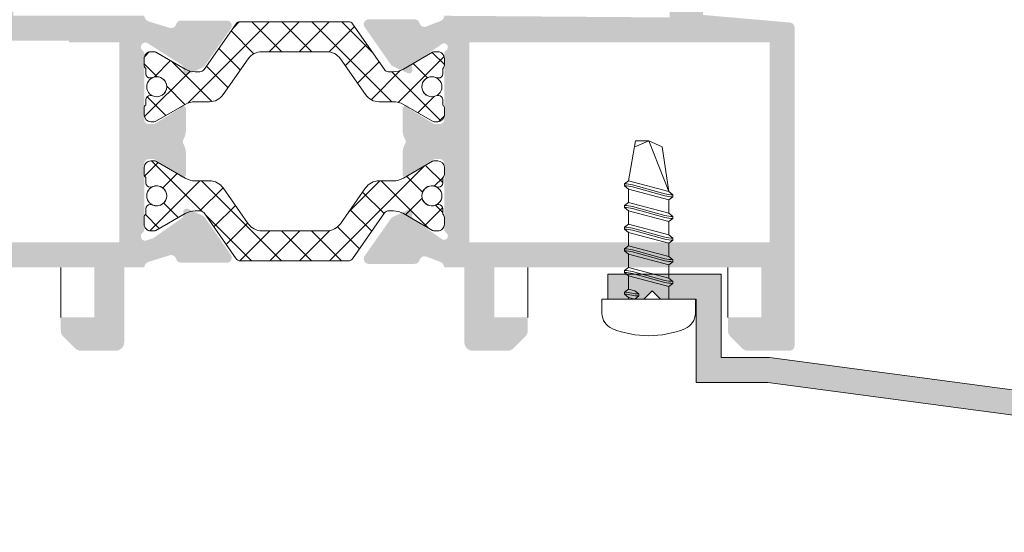
# Model space of a CAD drawing. Units: millimetres. Extents: x 3733 to 4153, y 919 to 1216.
# Drawn here: x 3813 to 3843, y 996 to 1011 of the extents above; entities that cross this region are included whole.
import ezdxf

# ---------------------------------------------------------------- set-up
doc = ezdxf.new("R2010")
doc.units = ezdxf.units.MM
doc.layers.get('0').update_dxf_attribs({"lineweight": 9})
doc.layers.add('SOMBREADOS', color=18, linetype='Continuous')
pattern_1 = [(45, (3732.686791781289, 1180.878670756325), (-0.4490128060534576, 0.4490128060534577), []), (135, (3732.686791781289, 1180.878670756325), (-0.4490128060534577, -0.4490128060534576), [])]

msp = doc.modelspace()

# ---------------------------------------------------------------- hatches: boundary and pattern name
at = {"layer": 'SOMBREADOS'}
h = msp.add_hatch(color=256, dxfattribs=at)
edge = h.paths.add_edge_path(flags=16)
edge.add_line((3830.747015262687, 1017.788104838911), (3830.077912925993, 1018.457207175605))
edge.add_arc((3830.25468962129, 1018.633983870901), 0.2500000000001051, 180.0000000000065, 224.9999999999885, ccw=False)
edge.add_line((3830.00468962129, 1018.633983870901), (3830.00468962129, 1022.734043275689))
edge.add_arc((3830.15468962129, 1022.734043275689), 0.1500000000001459, 104.9999999987379, 179.9999999999349, ccw=False)
edge.add_line((3830.115866764529, 1022.878932149633), (3832.939984860305, 1023.635652312662))
edge.add_arc((3833.004689621575, 1023.394170856089), 0.2499999999997567, 75.0000000325283, 104.9999999988325, ccw=False)
edge.add_line((3833.069394382714, 1023.635652312698), (3835.893512478059, 1022.878932149657))
edge.add_arc((3835.854689621291, 1022.734043275715), 0.1499999999999842, -3.26281224261038e-11, 74.99999999876718, ccw=False)
edge.add_line((3836.004689621291, 1022.734043275715), (3836.00468962129, 1018.6339838709))
edge.add_arc((3835.75468962129, 1018.6339838709), 0.2499999999999939, 315.0000000000185, 359.999999999974, ccw=False)
edge.add_line((3835.931466316587, 1018.457207175604), (3835.262363979894, 1017.788104838911))
edge.add_arc((3835.156297962716, 1017.894170856088), 0.1499999999999087, 270.00000000005423, 315.00000000006906, ccw=False)
edge.add_line((3835.156297962716, 1017.744170856088), (3830.853081279865, 1017.744170856088))
edge.add_arc((3830.853081279864, 1017.894170856089), 0.1499999999999204, 225.000000000023, 270.00000000001086, ccw=False)
h.paths.add_polyline_path([(3826.504689621291, 1010.344170856089), (3835.504689621291, 1010.344170856089), (3835.504689621291, 1004.344170856089), (3826.504689621291, 1004.344170856089)], flags=16)
edge = h.paths.add_edge_path()
edge.add_arc((3824.445310053591, 1007.369170856089), 0.1499999999999905, -30.617787847432226, 30.61778784744928, ccw=False)
edge.add_arc((3825.00468962129, 1007.038120256875), 0.4999999999997382, 149.3822121525235, 179.9999999999772)
edge.add_line((3824.504689621291, 1007.038120256875), (3824.504689621291, 1006.383228172292))
edge.add_arc((3824.60468962129, 1006.383228172292), 0.1000000000000988, 180, 361.7828623250486)
edge.add_line((3824.70464121238, 1006.386339351934), (3825.430697390417, 1006.829525935816))
edge.add_arc((3825.482798353601, 1006.744170856089), 0.0999999999999067, 90.00000000007333, 121.40000000014061, ccw=False)
edge.add_line((3825.482798353601, 1006.844170856089), (3825.61968962129, 1006.844170856089))
edge.add_arc((3825.61968962129, 1006.709170856089), 0.1349999999999909, 9.652012522565201e-11, 89.99999999990348, ccw=False)
edge.add_line((3825.754689621291, 1006.709170856089), (3825.754689621291, 1004.721524696706))
edge.add_arc((3825.85468962129, 1004.721524696706), 0.0999999999997789, 180.0000000000489, 234.9376096235924)
edge.add_arc((3825.743263482394, 1004.537151638643), 0.115862816764861, -106.73466260940711, 62.23216196233102, ccw=False)
edge.add_arc((3825.744103965668, 1004.52016505115), 0.0999999999995497, 235.0000000005891, 250.0000000006018, ccw=False)
edge.add_line((3825.686746322034, 1004.438249846721), (3824.829569596121, 1005.038451451784))
edge.add_arc((3824.886927239755, 1005.120366656213), 0.0999999999998568, 175.0000000001929, 235.0000000001661, ccw=False)
edge.add_line((3824.787307769946, 1005.129082230487), (3824.794855678676, 1005.215355222053))
edge.add_arc((3824.695236208867, 1005.224070796328), 0.1000000000000108, 354.9999999999878, 474.9999999999367)
edge.add_line((3824.652974382693, 1005.314701575032), (3824.210089724121, 1005.108181067061))
edge.add_arc((3824.273482463382, 1004.972234899005), 0.1499999999998626, 114.9999999999811, 144.9999999999874)
edge.add_line((3824.150609656739, 1005.058271364458), (3823.364489005391, 1003.935574723175))
edge.add_arc((3823.487361812034, 1003.849538257723), 0.1499999999998289, 144.9999999999812, 270.0000000001683)
edge.add_line((3823.487361812034, 1003.699538257723), (3824.864380192018, 1003.699538257723))
edge.add_arc((3824.864380192018, 1003.849538257723), 0.1500000000001993, 269.9999999999565, 345.9438819542244)
edge.add_arc((3825.155397685557, 1003.776676618608), 0.1499999999999291, 70.00000000001643, 165.9438819542099, ccw=False)
edge.add_line((3825.206700707055, 1003.917630511726), (3825.60468962129, 1003.772654233619))
edge.add_arc((3825.543191362867, 1003.568697443388), 0.2130267778251976, 6.867774581027504, 73.22057970538822, ccw=False)
edge.add_line((3825.754689621291, 1003.594170856089), (3826.35468962129, 1003.594170856089))
edge.add_line((3826.35468962129, 1003.594170856089), (3826.35468962129, 1001.344170856089))
edge.add_arc((3826.60468962129, 1001.344170856089), 0.25, 180, 270)
edge.add_line((3826.60468962129, 1001.094170856089), (3827.651136230698, 1001.094170856089))
edge.add_arc((3827.651136230696, 1001.344170856089), 0.2499999999999809, 270.0000000001921, 314.9999999999193)
edge.add_line((3827.827912925993, 1001.167394160792), (3828.181466316587, 1001.520947551385))
edge.add_arc((3828.00468962129, 1001.697724246682), 0.2500000000005566, 315.0000000000714, 359.9999999999674)
edge.add_line((3828.254689621291, 1001.697724246682), (3828.254689621291, 1002.094170856089))
edge.add_line((3828.254689621291, 1002.094170856089), (3827.254689621291, 1002.094170856089))
edge.add_line((3827.254689621291, 1002.094170856089), (3827.254689621291, 1003.594170856089))
edge.add_line((3827.254689621291, 1003.594170856089), (3835.25468962129, 1003.594170856089))
edge.add_line((3835.25468962129, 1003.594170856089), (3835.25468962129, 1002.094170856089))
edge.add_line((3835.254689621291, 1002.094170856089), (3834.254689621291, 1002.094170856089))
edge.add_line((3834.254689621291, 1002.094170856089), (3834.254689621291, 1001.697724246682))
edge.add_arc((3834.504689621291, 1001.697724246682), 0.2499999999995495, 179.9999999998958, 225.0000000000322)
edge.add_line((3834.327912925994, 1001.520947551385), (3834.681466316588, 1001.167394160793))
edge.add_arc((3834.858243011885, 1001.344170856088), 0.2499999999997596, 224.9999999997675, 269.999999999974)
edge.add_line((3834.858243011885, 1001.094170856089), (3836.10468962129, 1001.094170856089))
edge.add_arc((3836.10468962129, 1001.244170856088), 0.1499999999996362, 270, 359.9999999999131)
edge.add_line((3836.25468962129, 1001.244170856088), (3836.254689621293, 1010.79112735529))
edge.add_arc((3836.104689621293, 1010.79112735529), 0.1500000000000954, 359.9999999999783, 444.9999999999466)
edge.add_line((3836.117762982705, 1010.940556560003), (3833.504689621291, 1011.169170856088))
edge.add_line((3833.504689621291, 1011.169170856089), (3833.50468962129, 1016.844170856089))
edge.add_arc((3833.65468962129, 1016.844170856088), 0.1500000000000909, 90, 180, ccw=False)
edge.add_line((3833.65468962129, 1016.994170856088), (3835.466958134497, 1016.994170856088))
edge.add_arc((3835.466958134496, 1017.144170856088), 0.14999999999986, 270.0000000000488, 315.000000000096)
edge.add_line((3835.573024151674, 1017.038104838911), (3836.710755638468, 1018.175836325705))
edge.add_arc((3836.60468962129, 1018.281902342883), 0.1500000000001829, 315.0000000002149, 359.9999999999891)
edge.add_line((3836.75468962129, 1018.281902342883), (3836.754689621291, 1023.309538516686))
edge.add_arc((3836.604689621291, 1023.309538516686), 0.1499999999999442, 359.999999999924, 434.9999999987855)
edge.add_line((3836.64351247806, 1023.454427390629), (3833.263508666556, 1024.360096682411))
edge.add_arc((3833.004689621575, 1023.394170856089), 0.9999999999998652, 75.00000000723178, 104.9999999987835)
edge.add_line((3832.745870576493, 1024.360096682383), (3829.365866764528, 1023.45442739063))
edge.add_arc((3829.40468962129, 1023.309538516686), 0.1499999999999787, 104.9999999986757, 179.9999999999783)
edge.add_line((3829.254689621291, 1023.309538516686), (3829.254689621291, 1018.281902342883))
edge.add_arc((3829.404689621291, 1018.281902342884), 0.1500000000005428, 180.0000000002605, 225.0000000001228)
edge.add_line((3829.298623604112, 1018.175836325706), (3830.436355090907, 1017.038104838911))
edge.add_arc((3830.542421108084, 1017.144170856088), 0.14999999999984, 225.0000000000077, 270.0000000000217)
edge.add_line((3830.542421108084, 1016.994170856088), (3832.35468962129, 1016.994170856088))
edge.add_arc((3832.35468962129, 1016.844170856088), 0.1500000000000909, 0, 90, ccw=False)
edge.add_line((3832.50468962129, 1016.844170856088), (3832.504689621291, 1011.094170856089))
edge.add_line((3832.504689621291, 1011.094170856089), (3825.75468962129, 1011.144170856089))
edge.add_arc((3825.568754914048, 1011.159055499189), 0.1865295364206976, 283.52277262547955, 355.423057719183, ccw=False)
edge.add_line((3825.612371455206, 1010.977697110094), (3825.206700707055, 1010.820711200453))
edge.add_arc((3825.155397685557, 1010.961665093571), 0.1499999999997131, 194.0561180457875, 290.00000000009214, ccw=False)
edge.add_arc((3824.864380192018, 1010.888803454455), 0.15000000000018, 14.05611804573348, 90.00000000004343)
edge.add_line((3824.864380192018, 1011.038803454456), (3823.487361812034, 1011.038803454456))
edge.add_arc((3823.487361812033, 1010.888803454456), 0.1499999999998787, 89.99999999977743, 214.999999999961)
edge.add_line((3823.36448900539, 1010.802766989003), (3824.150609656739, 1009.680070347721))
edge.add_arc((3824.273482463382, 1009.766106813174), 0.1499999999996216, 215.0000000000748, 245.000000000099)
edge.add_line((3824.210089724121, 1009.630160645118), (3824.652974382693, 1009.423640137147))
edge.add_arc((3824.695236208867, 1009.51427091585), 0.09999999999974302, 244.9999999997978, 365.0000000002712)
edge.add_line((3824.794855678676, 1009.522986490125), (3824.787307769946, 1009.609259481691))
edge.add_arc((3824.886927239755, 1009.617975055966), 0.0999999999999076, 124.99999999983521, 184.9999999998536, ccw=False)
edge.add_line((3824.82956959612, 1009.699890260395), (3825.686746322033, 1010.300091865458))
edge.add_arc((3825.744103965669, 1010.218176661029), 0.0999999999995351, 109.99999999986491, 124.9999999998632, ccw=False)
edge.add_arc((3825.743263482394, 1010.201190073535), 0.1158628167652453, -62.2321619621402, 106.73466260928589, ccw=False)
edge.add_arc((3825.85468962129, 1010.016817015472), 0.0999999999997861, 125.0623903763396, 179.9999999999837)
edge.add_line((3825.754689621291, 1010.016817015472), (3825.754689621291, 1008.029170856089))
edge.add_arc((3825.61968962129, 1008.029170856089), 0.1349999999997635, 270, 360, ccw=False)
edge.add_line((3825.61968962129, 1007.894170856089), (3825.482798353601, 1007.894170856089))
edge.add_arc((3825.482798353601, 1007.994170856088), 0.0999999999994493, 238.59999999984478, 270.00000000005696, ccw=False)
edge.add_line((3825.430697390417, 1007.908815776362), (3824.70464121238, 1008.352002360244))
edge.add_arc((3824.60468962129, 1008.355113539886), 0.0999999999999852, 358.2171376749494, 540)
edge.add_line((3824.504689621291, 1008.355113539886), (3824.504689621291, 1007.700221455303))
edge.add_arc((3825.00468962129, 1007.700221455304), 0.4999999999999047, 180.0000000000586, 210.617787847473)
edge = h.paths.add_edge_path(flags=16)
edge.add_line((3809.579689621291, 1011.144170856089), (3807.154689621292, 1011.144170856089))
edge.add_arc((3807.154689621291, 1011.294170856089), 0.1499999999999773, 180, 270.0000000001303, ccw=False)
edge.add_line((3807.004689621292, 1011.294170856089), (3807.004689621291, 1022.734043275701))
edge.add_arc((3807.15468962129, 1022.734043275701), 0.1500000000000566, 104.99999999998411, 180, ccw=False)
edge.add_line((3807.115866764525, 1022.878932149645), (3809.939984860014, 1023.635652312661))
edge.add_arc((3810.00468962129, 1023.394170856088), 0.2500000000002839, 75.00000000001933, 104.99999999998099, ccw=False)
edge.add_line((3810.069394382565, 1023.635652312661), (3812.893512478056, 1022.878932149646))
edge.add_arc((3812.854689621291, 1022.734043275702), 0.1499999999999838, 0, 75.00000000003848, ccw=False)
edge.add_line((3813.004689621291, 1022.734043275702), (3813.004689621293, 1017.894170856088))
edge.add_arc((3812.854689621293, 1017.894170856088), 0.1499999999998921, 270, 360, ccw=False)
edge.add_line((3812.854689621293, 1017.744170856088), (3810.479689621291, 1017.744170856089))
edge.add_arc((3810.479689621291, 1016.994170856088), 0.7499999999999999, 90, 180)
edge.add_line((3809.729689621291, 1016.994170856088), (3809.729689621291, 1011.294170856089))
edge.add_arc((3809.579689621291, 1011.294170856089), 0.1500000000000909, 270, 360, ccw=False)
h.paths.add_polyline_path([(3814.504689621293, 1010.394170856089), (3814.504689621293, 1010.344170856089), (3816.004689621293, 1010.344170856089), (3816.004689621293, 1004.344170856089), (3807.004689621291, 1004.344170856089), (3807.004689621291, 1010.344170856089), (3808.504689621291, 1010.344170856089), (3808.504689621292, 1010.394170856089)], flags=16)
edge = h.paths.add_edge_path()
edge.add_line((3814.254689621292, 1002.094170856089), (3814.254689621292, 1001.697724246682))
edge.add_arc((3814.504689621292, 1001.697724246682), 0.2500000000000025, 179.9999999999283, 224.9999999999954)
edge.add_line((3814.327912925995, 1001.520947551385), (3814.681466316588, 1001.167394160792))
edge.add_arc((3814.858243011886, 1001.344170856089), 0.2500000000010805, 224.9999999999471, 270.0000000000228)
edge.add_line((3814.858243011886, 1001.094170856089), (3815.904689621292, 1001.094170856089))
edge.add_arc((3815.904689621291, 1001.344170856089), 0.25, 270, 360)
edge.add_line((3816.154689621291, 1001.344170856089), (3816.154689621291, 1003.594170856089))
edge.add_line((3816.154689621291, 1003.594170856089), (3816.754689621294, 1003.594170856089))
edge.add_arc((3816.952217790696, 1003.574484043728), 0.1985067965790216, 103.85280793358072, 174.3083634709534, ccw=False)
edge.add_line((3816.904689621294, 1003.767217075151), (3817.513020923675, 1003.954719549942))
edge.add_arc((3817.564323945173, 1003.813765656824), 0.1499999999997355, 14.056118045720325, 109.9999999999117, ccw=False)
edge.add_arc((3817.855341438712, 1003.88662729594), 0.1500000000000736, 194.0561180457769, 270.0000000000164)
edge.add_line((3817.855341438712, 1003.73662729594), (3819.232359818696, 1003.73662729594))
edge.add_arc((3819.232359818697, 1003.88662729594), 0.1499999999997211, 269.9999999998969, 395.0000000000047)
edge.add_line((3819.355232625339, 1003.972663761392), (3818.569111973991, 1005.095360402674))
edge.add_arc((3818.446239167348, 1005.009323937221), 0.1499999999998639, 35.00000000004549, 64.9999999999894)
edge.add_line((3818.509631906609, 1005.145270105277), (3818.066747248037, 1005.351790613249))
edge.add_arc((3818.024485421863, 1005.261159834545), 0.1000000000001505, 65.0000000000392, 185.0000000001364)
edge.add_line((3817.924865952054, 1005.25244426027), (3817.932413860784, 1005.166171268704))
edge.add_arc((3817.832794390975, 1005.157455694429), 0.0999999999999657, -54.99999999998221, 4.999999999785928, ccw=False)
edge.add_line((3817.89015203461, 1005.075540490001), (3817.022190967443, 1004.467787607897))
edge.add_line((3817.022190967443, 1004.467787607897), (3816.789689621294, 1004.394170856089))
edge.add_arc((3816.789689621294, 1004.529170856089), 0.1349999999999389, 125.0623903764743, 270.0000000000965, ccw=False)
edge.add_arc((3816.654689621294, 1004.721524696706), 0.0999999999999031, 305.0623903764262, 360)
edge.add_line((3816.754689621294, 1004.721524696706), (3816.754689621294, 1006.709170856089))
edge.add_arc((3816.889689621295, 1006.709170856089), 0.1350000000002112, 90, 179.999999999807, ccw=False)
edge.add_line((3816.889689621295, 1006.844170856089), (3817.026580888984, 1006.844170856089))
edge.add_arc((3817.026580888984, 1006.744170856089), 0.0999999999996821, 58.60000000000218, 89.99999999987779, ccw=False)
edge.add_line((3817.078681852168, 1006.829525935816), (3817.804738030205, 1006.386339351934))
edge.add_arc((3817.904689621294, 1006.383228172292), 0.0999999999998857, 178.2171376749476, 360)
edge.add_line((3818.004689621294, 1006.383228172292), (3818.004689621294, 1007.038120256875))
edge.add_arc((3817.504689621294, 1007.038120256874), 0.4999999999998896, 3.907309999999999e-11, 30.61778784746935)
edge.add_arc((3818.064069188994, 1007.369170856089), 0.149999999999977, 149.3822121525503, 210.6177878474497, ccw=False)
edge.add_arc((3817.504689621294, 1007.700221455303), 0.5000000000001156, 329.3822121525383, 360.0000000000002)
edge.add_line((3818.004689621294, 1007.700221455303), (3818.004689621294, 1008.355113539885))
edge.add_arc((3817.904689621294, 1008.355113539885), 0.100000000000113, 0, 181.7828623250483)
edge.add_line((3817.804738030205, 1008.352002360244), (3817.078681852168, 1007.908815776362))
edge.add_arc((3817.026580888984, 1007.994170856088), 0.0999999999992275, 270, 301.40000000019523, ccw=False)
edge.add_line((3817.026580888984, 1007.894170856089), (3816.889689621295, 1007.894170856089))
edge.add_arc((3816.889689621294, 1008.029170856089), 0.1349999999999838, 180, 270.00000000010255, ccw=False)
edge.add_line((3816.754689621294, 1008.029170856089), (3816.754689621294, 1010.016817015472))
edge.add_arc((3816.654689621294, 1010.016817015472), 0.0999999999998828, 3.2e-15, 54.93760962359653)
edge.add_arc((3816.789275185557, 1010.209030551474), 0.1346473251633587, 71.47368489141547, 235.0476616064584, ccw=False)
edge.add_line((3816.832058050086, 1010.336700158962), (3817.89015203461, 1009.662801222177))
edge.add_arc((3817.832794390975, 1009.580886017748), 0.0999999999999467, -5.000000000114028, 55.00000000015808, ccw=False)
edge.add_line((3817.932413860784, 1009.572170443473), (3817.924865952054, 1009.485897451908))
edge.add_arc((3818.024485421863, 1009.477181877633), 0.099999999999941, 174.9999999998043, 295.0000000000523)
edge.add_line((3818.066747248036, 1009.386551098929), (3818.509631906608, 1009.593071606901))
edge.add_arc((3818.446239167348, 1009.729017774956), 0.149999999999958, 294.9999999999969, 325.0000000000036)
edge.add_line((3818.569111973991, 1009.642981309504), (3819.35523262534, 1010.765677950786))
edge.add_arc((3819.232359818697, 1010.851714416238), 0.1499999999997136, 324.9999999999683, 449.9999999999945)
edge.add_line((3819.232359818697, 1011.001714416238), (3817.855341438712, 1011.001714416238))
edge.add_arc((3817.855341438712, 1010.851714416238), 0.1500000000000923, 89.99999999984257, 165.9438819542257)
edge.add_arc((3817.564323945173, 1010.924576055353), 0.1499999999995424, 249.9999999999987, 345.94388195434016, ccw=False)
edge.add_line((3817.513020923675, 1010.783622162235), (3816.915402143389, 1010.964738443528))
edge.add_arc((3816.961471896771, 1011.167690844694), 0.2081155912365207, 186.4890924798427, 257.2107120221171, ccw=False)
edge.add_line((3816.754689621294, 1011.144170856089), (3812.829689621291, 1011.144170856089))
edge.add_line((3812.829689621291, 1011.144170856089), (3812.829689621291, 1011.636925620557))
edge.add_line((3812.829689621291, 1011.636925620557), (3812.079689621291, 1011.769170856089))
edge.add_line((3812.079689621291, 1011.769170856089), (3812.079689621291, 1011.144170856089))
edge.add_line((3812.079689621291, 1011.144170856089), (3810.679689621292, 1011.144170856089))
edge.add_arc((3810.679689621292, 1011.294170856089), 0.1500000000001052, 180.0000000000109, 269.9999999999946, ccw=False)
edge.add_line((3810.529689621292, 1011.294170856089), (3810.529689621291, 1016.919170856088))
edge.add_arc((3810.679689621292, 1016.919170856088), 0.1500000000005421, 89.99999999997829, 180, ccw=False)
edge.add_line((3810.679689621292, 1017.069170856089), (3812.079689621291, 1017.069170856088))
edge.add_line((3812.079689621291, 1017.069170856088), (3812.079689621291, 1016.519170856088))
edge.add_line((3812.079689621291, 1016.519170856088), (3812.729689621291, 1016.633783393549))
edge.add_line((3812.729689621291, 1016.633783393549), (3812.72968962129, 1017.069170856088))
edge.add_line((3812.72968962129, 1017.069170856088), (3813.023937416407, 1017.069170856088))
edge.add_arc((3813.254689621292, 1016.972976157997), 0.2500000000005088, 22.630008111219183, 157.3699918888244, ccw=False)
edge.add_line((3813.485441826177, 1017.069170856088), (3813.604689621294, 1017.069170856088))
edge.add_arc((3813.604689621294, 1017.219170856088), 0.1500000000000909, 270, 360.0000000000217)
edge.add_line((3813.754689621294, 1017.219170856088), (3813.754689621292, 1023.309538516687))
edge.add_arc((3813.604689621291, 1023.309538516686), 0.1500000000003067, 1.302692e-10, 75.00000000003067)
edge.add_line((3813.643512478056, 1023.45442739063), (3810.263508666392, 1024.360096682378))
edge.add_arc((3810.00468962129, 1023.394170856089), 1.000000000000016, 75.00000000003125, 104.9999999999948)
edge.add_line((3809.745870576187, 1024.360096682378), (3806.365866764525, 1023.454427390629))
edge.add_arc((3806.404689621291, 1023.309538516686), 0.1500000000000706, 104.9999999999814, 180.0000000000001)
edge.add_line((3806.254689621291, 1023.309538516686), (3806.254689621291, 1011.349056387604))
edge.add_arc((3806.004689621291, 1011.349056387604), 0.2500000000000666, 268.89118787224027, 359.99999999999346, ccw=False)
edge.add_line((3805.999851817673, 1011.099103200675), (3798.749851817673, 1011.23942578132))
edge.add_arc((3798.754689621292, 1011.489378968249), 0.2499999999999479, 180.0000000000065, 268.8911878722267, ccw=False)
edge.add_line((3798.504689621292, 1011.489378968249), (3798.504689621291, 1022.144170856093))
edge.add_arc((3798.504689621291, 1022.494170856093), 0.3500000000000227, 270, 450)
edge.add_line((3798.504689621291, 1022.844170856093), (3798.504689621291, 1024.094170856093))
edge.add_arc((3798.254689621291, 1024.094170856093), 0.25, 0, 90)
edge.add_line((3798.254689621291, 1024.344170856093), (3798.004689621291, 1024.344170856093))
edge.add_arc((3798.004689621291, 1024.094170856093), 0.25, 90, 180)
edge.add_line((3797.754689621291, 1024.094170856093), (3797.754689621292, 1010.844170856088))
edge.add_arc((3798.254689621292, 1010.844170856088), 0.4999999999999965, 180, 270.0000000000017)
edge.add_line((3798.254689621292, 1010.344170856088), (3806.004689621291, 1010.344170856089))
edge.add_arc((3806.004689621291, 1010.094170856089), 0.2499999999999965, 0, 90, ccw=False)
edge.add_line((3806.254689621291, 1010.094170856089), (3806.254689621291, 1001.244170856089))
edge.add_arc((3806.404689621291, 1001.244170856089), 0.1500000000000909, 180, 269.9999999999783)
edge.add_line((3806.404689621291, 1001.094170856089), (3807.651136230699, 1001.094170856089))
edge.add_arc((3807.651136230697, 1001.344170856089), 0.2500000000004216, 270.0000000002116, 314.9999999999954)
edge.add_line((3807.827912925994, 1001.167394160792), (3808.181466316588, 1001.520947551385))
edge.add_arc((3808.004689621291, 1001.697724246683), 0.2500000000013695, 314.9999999998433, 360.0000000000651)
edge.add_line((3808.254689621293, 1001.697724246684), (3808.254689621292, 1002.094170856089))
edge.add_line((3808.254689621292, 1002.094170856089), (3807.254689621292, 1002.094170856089))
edge.add_line((3807.254689621292, 1002.094170856089), (3807.254689621292, 1003.594170856089))
edge.add_line((3807.254689621292, 1003.594170856089), (3815.254689621292, 1003.594170856088))
edge.add_line((3815.254689621292, 1003.594170856089), (3815.254689621292, 1002.094170856089))
edge.add_line((3815.254689621292, 1002.094170856089), (3814.254689621292, 1002.094170856089))
h = msp.add_hatch(dxfattribs=at)
h.set_pattern_fill('ANSI37', color=256, scale=0.2, style=0)
h.set_pattern_definition(pattern_1)
edge = h.paths.add_edge_path()
edge.add_arc((3824.224689621292, 1007.964846940531), 0.5999999999995714, 59.99999999995288, 89.99999999995651, ccw=False)
edge.add_line((3824.524689621292, 1008.484462182801), (3825.401484540535, 1007.978244400151))
edge.add_arc((3825.451484540535, 1008.06484694053), 0.1000000000003131, 240.0000000002553, 270.0000000002605)
edge.add_line((3825.451484540536, 1007.96484694053), (3825.554689621292, 1007.96484694053))
edge.add_arc((3825.554689621291, 1008.164846940531), 0.2000000000003865, 270.0000000002605, 359.9999999998697)
edge.add_line((3825.754689621292, 1008.16484694053), (3825.754689621292, 1008.37824434053))
edge.add_arc((3825.654689621292, 1008.378244340531), 0.0999999999990796, 359.9999999996743, 419.9999999993157)
edge.add_line((3825.704689621293, 1008.464846880908), (3825.704689621292, 1008.62734694053))
edge.add_arc((3825.579689621292, 1008.627346940531), 0.1249999999995382, 359.9999999996874, 449.9999999993747)
edge.add_line((3825.579689621294, 1008.75234694053), (3825.554242621292, 1008.75234694053))
edge.add_arc((3825.554242621291, 1008.627346940535), 0.1249999999958542, 89.99999999979158, 114.2496289997268)
edge.add_arc((3825.37968962272, 1009.014846942985), 0.3000000014274388, 180.0000004688833, 294.2496279008957, ccw=False)
edge.add_arc((3825.379689621292, 1009.01484694053), 0.2999999999998615, 65.75037099924401, 180.0000000000434, ccw=False)
edge.add_line((3825.502903505932, 1009.288376351439), (3825.502904673913, 1009.288375768934))
edge.add_arc((3825.554242743145, 1009.402348087863), 0.1250011473324794, 245.7511354284812, 269.9999441469159)
edge.add_line((3825.554242621291, 1009.27734694053), (3825.579689621292, 1009.27734694053))
edge.add_arc((3825.579689621292, 1009.40234694053), 0.1249999999997087, 270, 359.9999999995831)
edge.add_line((3825.704689621292, 1009.402346940529), (3825.704691382307, 1009.564764052229))
edge.add_line((3825.704691382307, 1009.564764052229), (3825.704689621909, 1009.564846940993))
edge.add_arc((3825.629689621291, 1009.664846940531), 0.125000000001279, 306.8698979998808, 359.9999999996874)
edge.add_line((3825.754689621292, 1009.66484694053), (3825.754689621292, 1009.86484694053))
edge.add_arc((3825.554689621294, 1009.864846940532), 0.1999999999983402, 359.9999999995441, 450.0000000003908)
edge.add_line((3825.554689621292, 1010.06484694053), (3825.451484540535, 1010.06484694053))
edge.add_arc((3825.451484540535, 1009.964846940531), 0.0999999999994635, 90, 120.0000000000052)
edge.add_line((3825.401484540535, 1010.051449480908), (3824.524689621292, 1009.545231698259))
edge.add_arc((3824.224689621291, 1010.064846940531), 0.6000000000004723, 270.0000000000434, 300.00000000003047, ccw=False)
edge.add_line((3824.224689621292, 1009.46484694053), (3824.082774678875, 1009.46484694053))
edge.add_arc((3824.082774678875, 1009.61484694053), 0.1500000000002064, 215.0000000001535, 270.0000000001737, ccw=False)
edge.add_line((3823.959901872231, 1009.528810475077), (3822.999166063038, 1010.900883405983))
edge.add_arc((3822.876293256394, 1010.81484694053), 0.1499999999997342, 34.99999999984048, 89.9999999998263)
edge.add_line((3822.876293256395, 1010.96484694053), (3819.63308598619, 1010.96484694053))
edge.add_arc((3819.633085986189, 1010.81484694053), 0.1500000000001943, 89.9999999998263, 144.9999999999176)
edge.add_line((3819.510213179546, 1010.900883405983), (3818.549477370352, 1009.528810475077))
edge.add_arc((3818.426604563709, 1009.61484694053), 0.1499999999997574, 270.0000000001737, 325.0000000000884, ccw=False)
edge.add_line((3818.42660456371, 1009.46484694053), (3818.284689621292, 1009.46484694053))
edge.add_arc((3818.284689621292, 1010.06484694053), 0.5999999999996237, 240.00000000000142, 270, ccw=False)
edge.add_line((3817.984689621292, 1009.54523169826), (3817.107894702049, 1010.051449480909))
edge.add_arc((3817.057894702049, 1009.96484694053), 0.1000000000003121, 59.99999999999714, 89.99999999999999)
edge.add_line((3817.057894702049, 1010.06484694053), (3816.954689621292, 1010.06484694053))
edge.add_arc((3816.954689621291, 1009.864846940532), 0.1999999999985676, 89.99999999947892, 180.0000000003908)
edge.add_line((3816.754689621292, 1009.86484694053), (3816.754689621292, 1009.66484694053))
edge.add_arc((3816.879689621293, 1009.664846940531), 0.125000000001279, 180.0000000003127, 233.130102000286)
edge.add_line((3816.804689620674, 1009.564846940993), (3816.804687860276, 1009.564764052229))
edge.add_line((3816.804687860276, 1009.564764052229), (3816.804689621292, 1009.402346940529))
edge.add_arc((3816.929689621292, 1009.40234694053), 0.1249999999997087, 180.0000000004169, 270.0000000002084)
edge.add_line((3816.929689621292, 1009.27734694053), (3816.955136621292, 1009.27734694053))
edge.add_arc((3816.955136499439, 1009.402348087863), 0.1250011473324792, 270.0000558532926, 294.2488645717089)
edge.add_line((3817.006474568671, 1009.288375768934), (3817.006475736652, 1009.288376351439))
edge.add_arc((3817.129689621292, 1009.01484694053), 0.3000000000000888, -2.1714186004828662e-11, 114.24962900074709, ccw=False)
edge.add_arc((3817.129689621295, 1009.014846940528), 0.2999999999967887, -114.24962743159938, 3.257127900724299e-10, ccw=False)
edge.add_arc((3816.955136618391, 1008.627346929543), 0.1250000109869949, 65.75036967063016, 89.99999867056447)
edge.add_line((3816.955136621292, 1008.75234694053), (3816.92968962129, 1008.75234694053))
edge.add_arc((3816.929689621291, 1008.627346940531), 0.1249999999994245, 90.00000000041689, 180.0000000003127)
edge.add_line((3816.804689621292, 1008.62734694053), (3816.804689621292, 1008.46484694053))
edge.add_arc((3816.854689672926, 1008.37824437034), 0.1000000516342618, 120.0000170803168, 180.000017080154)
edge.add_line((3816.754689621292, 1008.37824434053), (3816.754689621292, 1008.16484694053))
edge.add_arc((3816.954689621292, 1008.164846940531), 0.2000000000005855, 180.0000000001628, 270)
edge.add_line((3816.954689621292, 1007.96484694053), (3817.057894702049, 1007.96484694053))
edge.add_arc((3817.057894702049, 1008.06484694053), 0.0999999999994607, 270.0000000002605, 300.0000000002308)
edge.add_line((3817.107894702049, 1007.978244400151), (3817.984689621292, 1008.484462182801))
edge.add_arc((3818.284689621292, 1007.96484694053), 0.6000000000004201, 90, 120.00000000000361, ccw=False)
edge.add_line((3818.284689621292, 1008.56484694053), (3818.712916441513, 1008.56484694053))
edge.add_arc((3818.712916441513, 1009.06484694053), 0.4999999999998657, 270, 324.9999999999846)
edge.add_line((3819.122492463657, 1008.778058722354), (3819.874218777235, 1009.851635158705))
edge.add_arc((3820.283794799378, 1009.56484694053), 0.5000000000002913, 89.99999999994787, 144.9999999999631, ccw=False)
edge.add_line((3820.283794799379, 1010.06484694053), (3822.225584443205, 1010.06484694053))
edge.add_arc((3822.225584443205, 1009.56484694053), 0.4999999999998546, 34.99999999999409, 90, ccw=False)
edge.add_line((3822.635160465349, 1009.851635158705), (3823.386886778927, 1008.778058722354))
edge.add_arc((3823.79646280107, 1009.06484694053), 0.4999999999998659, 215.0000000000454, 270.0000000000521)
edge.add_line((3823.796462801071, 1008.56484694053), (3824.224689621292, 1008.56484694053))
h = msp.add_hatch(dxfattribs=at)
h.set_pattern_fill('ANSI37', color=256, scale=0.2, style=0)
h.set_pattern_definition(pattern_1)
edge = h.paths.add_edge_path()
edge.add_arc((3824.224689621292, 1006.790989369933), 0.5999999999995714, 270.0000000000434, 300.00000000004707, ccw=False)
edge.add_line((3824.224689621292, 1006.190989369934), (3823.796462801071, 1006.190989369934))
edge.add_arc((3823.79646280107, 1005.690989369934), 0.4999999999998659, 89.99999999994789, 144.9999999999546)
edge.add_line((3823.386886778927, 1005.977777588109), (3822.63516046535, 1004.904201151758))
edge.add_arc((3822.225584443205, 1005.190989369934), 0.4999999999998546, 270.00000000000006, 325.00000000000585, ccw=False)
edge.add_line((3822.225584443205, 1004.690989369934), (3820.283794799379, 1004.690989369934))
edge.add_arc((3820.283794799378, 1005.190989369934), 0.5000000000002913, 215.0000000000369, 270.0000000000521, ccw=False)
edge.add_line((3819.874218777234, 1004.904201151758), (3819.122492463657, 1005.977777588109))
edge.add_arc((3818.712916441513, 1005.690989369934), 0.4999999999998657, 35.00000000001551, 90)
edge.add_line((3818.712916441513, 1006.190989369934), (3818.284689621292, 1006.190989369934))
edge.add_arc((3818.284689621292, 1006.790989369934), 0.6000000000004201, 239.99999999999642, 270, ccw=False)
edge.add_line((3817.984689621292, 1006.271374127663), (3817.107894702049, 1006.777591910312))
edge.add_arc((3817.057894702049, 1006.690989369934), 0.0999999999994607, 59.99999999976915, 89.99999999973946)
edge.add_line((3817.057894702049, 1006.790989369934), (3816.954689621292, 1006.790989369934))
edge.add_arc((3816.954689621292, 1006.590989369933), 0.2000000000005855, 90, 179.9999999998371)
edge.add_line((3816.754689621292, 1006.590989369934), (3816.754689621292, 1006.377591969934))
edge.add_arc((3816.854689672926, 1006.377591940123), 0.1000000516342618, 179.999982919846, 239.9999829196833)
edge.add_line((3816.804689621292, 1006.290989369934), (3816.804689621292, 1006.128489369934))
edge.add_arc((3816.929689621291, 1006.128489369933), 0.1249999999994245, 179.9999999996873, 269.9999999995831)
edge.add_line((3816.92968962129, 1006.003489369934), (3816.955136621292, 1006.003489369934))
edge.add_arc((3816.955136618391, 1006.128489380921), 0.1250000109869949, 270.0000013294355, 294.2496303293698)
edge.add_arc((3817.129689621295, 1005.740989369936), 0.2999999999967887, -3.2582647691015154e-10, 114.24962743159941, ccw=False)
edge.add_arc((3817.129689621292, 1005.740989369934), 0.3000000000000888, -114.24962900074718, 2.1714186004828662e-11, ccw=False)
edge.add_line((3817.006475736652, 1005.467459959026), (3817.006474568671, 1005.46746054153))
edge.add_arc((3816.955136499439, 1005.353488222601), 0.1250011473324792, 65.75113542829108, 89.99994414670743)
edge.add_line((3816.955136621293, 1005.478489369934), (3816.929689621292, 1005.478489369934))
edge.add_arc((3816.929689621292, 1005.353489369934), 0.1249999999997087, 89.99999999979158, 179.9999999995831)
edge.add_line((3816.804689621292, 1005.353489369935), (3816.804687860276, 1005.191072258235))
edge.add_line((3816.804687860276, 1005.191072258235), (3816.804689620674, 1005.190989369471))
edge.add_arc((3816.879689621293, 1005.090989369933), 0.125000000001279, 126.8698979997141, 179.9999999996874)
edge.add_line((3816.754689621292, 1005.090989369934), (3816.754689621292, 1004.890989369934))
edge.add_arc((3816.954689621291, 1004.890989369932), 0.1999999999985676, 179.9999999996092, 270.0000000005211)
edge.add_line((3816.954689621292, 1004.690989369934), (3817.057894702049, 1004.690989369934))
edge.add_arc((3817.057894702049, 1004.790989369934), 0.1000000000003121, 270, 300.0000000000028)
edge.add_line((3817.107894702049, 1004.704386829555), (3817.984689621292, 1005.210604612204))
edge.add_arc((3818.284689621292, 1004.690989369934), 0.5999999999996237, 90, 119.99999999999861, ccw=False)
edge.add_line((3818.284689621292, 1005.290989369934), (3818.42660456371, 1005.290989369934))
edge.add_arc((3818.426604563709, 1005.140989369934), 0.1499999999997574, 34.99999999991161, 89.99999999982629, ccw=False)
edge.add_line((3818.549477370352, 1005.227025835386), (3819.510213179546, 1003.854952904481))
edge.add_arc((3819.633085986189, 1003.940989369934), 0.1500000000001943, 215.0000000000824, 270.0000000001737)
edge.add_line((3819.633085986189, 1003.790989369934), (3822.876293256395, 1003.790989369934))
edge.add_arc((3822.876293256394, 1003.940989369934), 0.1499999999997342, 270.0000000001737, 325.0000000001596)
edge.add_line((3822.999166063038, 1003.854952904481), (3823.959901872231, 1005.227025835386))
edge.add_arc((3824.082774678875, 1005.140989369934), 0.1500000000002064, 89.99999999982629, 144.9999999998465, ccw=False)
edge.add_line((3824.082774678875, 1005.290989369934), (3824.224689621291, 1005.290989369934))
edge.add_arc((3824.224689621291, 1004.690989369933), 0.6000000000004723, 59.99999999996959, 89.99999999995657, ccw=False)
edge.add_line((3824.524689621292, 1005.210604612204), (3825.401484540535, 1004.704386829555))
edge.add_arc((3825.451484540535, 1004.790989369933), 0.0999999999994635, 239.9999999999948, 270)
edge.add_line((3825.451484540535, 1004.690989369934), (3825.554689621292, 1004.690989369934))
edge.add_arc((3825.554689621294, 1004.890989369932), 0.1999999999983402, 269.999999999609, 360.0000000004559)
edge.add_line((3825.754689621292, 1004.890989369934), (3825.754689621292, 1005.090989369934))
edge.add_arc((3825.629689621291, 1005.090989369933), 0.125000000001279, 3.126517e-10, 53.1301020001192)
edge.add_line((3825.704689621909, 1005.190989369471), (3825.704691382307, 1005.191072258235))
edge.add_line((3825.704691382307, 1005.191072258235), (3825.704689621292, 1005.353489369935))
edge.add_arc((3825.579689621292, 1005.353489369934), 0.1249999999997087, 4.168817e-10, 90)
edge.add_line((3825.579689621292, 1005.478489369934), (3825.554242621291, 1005.478489369934))
edge.add_arc((3825.554242743145, 1005.353488222601), 0.1250011473324794, 90.00005585308415, 114.2488645715189)
edge.add_line((3825.502904673913, 1005.46746054153), (3825.502903505932, 1005.467459959026))
edge.add_arc((3825.379689621292, 1005.740989369934), 0.2999999999998615, 179.9999999999565, 294.24962900075604, ccw=False)
edge.add_arc((3825.37968962272, 1005.740989367479), 0.3000000014274388, 65.75037209910431, 179.9999995311167, ccw=False)
edge.add_arc((3825.554242621291, 1006.128489369929), 0.1249999999958542, 245.7503710002732, 270.0000000002084)
edge.add_line((3825.554242621292, 1006.003489369934), (3825.579689621294, 1006.003489369934))
edge.add_arc((3825.579689621292, 1006.128489369933), 0.1249999999995382, 270.0000000006253, 360.0000000003127)
edge.add_line((3825.704689621292, 1006.128489369934), (3825.704689621293, 1006.290989429556))
edge.add_arc((3825.654689621292, 1006.377591969933), 0.0999999999990796, 300.0000000006845, 360.0000000003258)
edge.add_line((3825.754689621292, 1006.377591969934), (3825.754689621292, 1006.590989369934))
edge.add_arc((3825.554689621291, 1006.590989369933), 0.2000000000003865, 1.302755e-10, 89.99999999973946)
edge.add_line((3825.554689621292, 1006.790989369934), (3825.451484540535, 1006.790989369934))
edge.add_arc((3825.451484540535, 1006.690989369934), 0.1000000000003131, 89.99999999973947, 119.9999999997447)
edge.add_line((3825.401484540535, 1006.777591910312), (3824.524689621292, 1006.271374127663))
h = msp.add_hatch(color=256, dxfattribs=at)
edge = h.paths.add_edge_path()
edge.add_line((3834.054689621291, 1003.394170856089), (3834.054689621291, 1002.644549428654))
edge.add_line((3834.054689621291, 1002.644549428654), (3834.054689621291, 1001.894170856089))
edge.add_line((3834.054689621291, 1001.894170856089), (3834.054689621291, 1000.894549428654))
edge.add_line((3834.054689621291, 1000.894549428654), (3835.503985250747, 1000.894549428654))
edge.add_line((3835.503985250747, 1000.894549428654), (3865.070067110792, 996.9524051806479))
edge.add_arc((3865.003985250747, 996.4567912303066), 0.4999999999999759, 0, 82.40535663140918, ccw=False)
edge.add_line((3865.503985250747, 996.4567912303066), (3865.503985250747, 995.644549428654))
edge.add_line((3865.503985250747, 995.644549428654), (3864.753985250747, 995.644549428654))
edge.add_line((3864.753985250747, 995.644549428654), (3864.753985250747, 996.237912131133))
edge.add_line((3864.753985250747, 996.237912131133), (3835.454205519339, 1000.144549428654))
edge.add_line((3835.454205519339, 1000.144549428654), (3833.304689621291, 1000.144549428654))
edge.add_line((3833.304689621291, 1000.144549428654), (3833.304689621291, 1002.644549428654))
edge.add_line((3833.304689621291, 1002.644549428654), (3832.229689621291, 1002.644549428654))
edge.add_line((3832.22968962129, 1002.644549428654), (3831.97968962129, 1002.894549428654))
edge.add_line((3831.97968962129, 1002.894549428654), (3831.72968962129, 1002.644549428654))
edge.add_line((3831.72968962129, 1002.644549428654), (3830.65468962129, 1002.644549428654))
edge.add_line((3830.65468962129, 1002.644549428654), (3830.65468962129, 1003.394549428654))
edge.add_line((3830.65468962129, 1003.394549428654), (3834.05468962129, 1003.394549428654))
edge.add_line((3834.054689621291, 1003.394549428654), (3834.054689621291, 1003.394170856089))

# ---------------------------------------------------------------- linework, layer by layer
at = {"color": 8}
for p, q in [((3831.27968962129, 1006.19417085609), (3831.47968962129, 1007.39417085609)), ((3831.87968962129, 1007.39417085609), (3831.448434100106, 1007.197380617698)), ((3831.47968962129, 1007.39417085609), (3831.87968962129, 1007.39417085609)), ((3832.47968962129, 1005.86917085609), (3831.87968962129, 1007.39417085609)), ((3832.27968962129, 1007.210461693527), (3831.87968962129, 1007.39417085609)), ((3832.47968962129, 1005.86917085609), (3832.27968962129, 1007.210461693527)), ((3831.15468962129, 1006.09917085609), (3831.15997113414, 1006.09917085609)), ((3831.395245062295, 1006.067874590818), (3832.364134180286, 1005.805467121362)), ((3831.15468962129, 1006.03917085609), (3831.15997113414, 1006.03917085609)), ((3831.27968962129, 1005.94417085609), (3831.27968962129, 1005.54417085609)), ((3831.395245062295, 1006.007874590818), (3832.364134180286, 1005.745467121362)), ((3832.60468962129, 1005.77417085609), (3832.599408108441, 1005.77417085609)), ((3832.47968962129, 1005.61917085609), (3832.47968962129, 1005.21917085609)), ((3832.60468962129, 1005.71417085609), (3832.599408108441, 1005.71417085609)), ((3831.15468962129, 1005.44917085609), (3831.15997113414, 1005.44917085609)), ((3831.15468962129, 1005.38917085609), (3831.15997113414, 1005.38917085609)), ((3831.27968962129, 1005.29417085609), (3831.27968962129, 1004.89417085609)), ((3831.395245062295, 1005.417874590818), (3832.364134180286, 1005.155467121362)), ((3831.395245062295, 1005.357874590818), (3832.364134180286, 1005.095467121362)), ((3832.47968962129, 1004.96917085609), (3832.47968962129, 1004.56917085609)), ((3832.60468962129, 1005.12417085609), (3832.599408108441, 1005.12417085609)), ((3832.60468962129, 1005.06417085609), (3832.599408108441, 1005.06417085609)), ((3831.15468962129, 1004.79917085609), (3831.15997113414, 1004.79917085609)), ((3831.15468962129, 1004.73917085609), (3831.15997113414, 1004.73917085609)), ((3831.27968962129, 1004.64417085609), (3831.27968962129, 1004.24417085609)), ((3831.395245062295, 1004.767874590818), (3832.364134180286, 1004.505467121362)), ((3831.395245062295, 1004.707874590818), (3832.364134180286, 1004.445467121362)), ((3832.47968962129, 1004.31917085609), (3832.47968962129, 1003.91917085609)), ((3832.60468962129, 1004.47417085609), (3832.599408108441, 1004.47417085609)), ((3832.60468962129, 1004.41417085609), (3832.599408108441, 1004.41417085609)), ((3831.15468962129, 1004.14917085609), (3831.15997113414, 1004.14917085609)), ((3831.15468962129, 1004.08917085609), (3831.15997113414, 1004.08917085609)), ((3831.27968962129, 1003.99417085609), (3831.27968962129, 1003.59417085609)), ((3831.395245062295, 1004.117874590818), (3832.364134180286, 1003.855467121362)), ((3831.395245062295, 1004.057874590818), (3832.364134180286, 1003.795467121362)), ((3832.60468962129, 1003.82417085609), (3832.599408108441, 1003.82417085609)), ((3832.60468962129, 1003.76417085609), (3832.599408108441, 1003.76417085609)), ((3831.15468962129, 1003.49917085609), (3831.15997113414, 1003.49917085609)), ((3831.15468962129, 1003.43917085609), (3831.15997113414, 1003.43917085609)), ((3831.395245062295, 1003.467874590818), (3832.364134180286, 1003.205467121362)), ((3831.395245062295, 1003.407874590818), (3832.364134180286, 1003.145467121362)), ((3832.47968962129, 1003.66917085609), (3832.47968962129, 1003.26917085609)), ((3831.27968962129, 1003.34417085609), (3831.27968962129, 1002.94417085609)), ((3832.60468962129, 1003.17417085609), (3832.599408108441, 1003.17417085609)), ((3832.60468962129, 1003.11417085609), (3832.599408108441, 1003.11417085609)), ((3831.15468962129, 1002.84917085609), (3831.15997113414, 1002.84917085609)), ((3832.47968962129, 1003.01917085609), (3832.47968962129, 1002.644170856089)), ((3833.27968962129, 1002.644170856089), (3830.47968962129, 1002.644170856089)), ((3830.47968962129, 1002.644170856089), (3830.47968962129, 1002.218092247532)), ((3831.15468962129, 1002.78917085609), (3831.15997113414, 1002.78917085609)), ((3831.27968962129, 1002.69417085609), (3831.27968962129, 1002.644170856089)), ((3831.589305005909, 1002.799170856089), (3831.581278622802, 1002.799170856089)), ((3831.589305005909, 1002.739170856089), (3831.581278622801, 1002.739170856089)), ((3833.27968962129, 1002.644170856089), (3833.27968962129, 1002.218092247532))]:
    msp.add_line(p, q, dxfattribs=at)
for p, q in [((3814.254689621292, 1002.094170856089), (3814.254689621292, 1003.594170856089)), ((3828.254689621291, 1002.094170856089), (3828.254689621291, 1003.594170856089)), ((3834.254689621291, 1002.094170856089), (3834.254689621291, 1003.594170856089))]:
    msp.add_line(p, q)
for points in [[(3823.386886778927, 1008.778058722355), (3822.635160465349, 1009.851635158705, 0.2446984432290614), (3822.225584443205, 1010.06484694053), (3820.283794799379, 1010.06484694053, 0.2446984432291049), (3819.874218777234, 1009.851635158705), (3819.122492463657, 1008.778058722355, -0.2446984432289752), (3818.712916441513, 1008.56484694053), (3818.284689621292, 1008.56484694053, 0.131652497587412), (3817.984689621292, 1008.484462182801), (3817.107894702049, 1007.978244400152, -0.131652497587264), (3817.057894702049, 1007.96484694053), (3816.954689621292, 1007.96484694053, -0.4142135623720961), (3816.754689621292, 1008.16484694053), (3816.754689621292, 1008.37824434053, -0.2679491924303237), (3816.804689621292, 1008.46484694053), (3816.804689621292, 1008.62734694053, -0.4142135623726289), (3816.92968962129, 1008.75234694053), (3816.955136621292, 1008.75234694053, -0.1062056061925914), (3817.006475744147, 1008.741317526249, 0.5443668385263648), (3817.429689621292, 1009.01484694053, 0.5443668474006099), (3817.006475736652, 1009.288376351439), (3817.00647456867, 1009.288375768934, -0.1062019866690243), (3816.955136621293, 1009.27734694053), (3816.929689621292, 1009.27734694053, -0.4142135623720296), (3816.804689621292, 1009.402346940529), (3816.804687860276, 1009.564764052229), (3816.804689620674, 1009.564846940993, -0.2360679758682534), (3816.754689621292, 1009.66484694053), (3816.754689621292, 1009.86484694053, -0.4142135623777566), (3816.954689621292, 1010.06484694053), (3817.057894702049, 1010.06484694053, -0.1316524975875531), (3817.107894702049, 1010.051449480908), (3817.984689621292, 1009.545231698259, 0.1316524975873896), (3818.284689621292, 1009.46484694053), (3818.42660456371, 1009.46484694053, 0.2446984432286399), (3818.549477370352, 1009.528810475077), (3819.510213179546, 1010.900883405983, -0.2446984432294566), (3819.633085986189, 1010.96484694053), (3822.876293256395, 1010.96484694053, -0.2446984432289688), (3822.999166063038, 1010.900883405983), (3823.959901872231, 1009.528810475077, 0.2446984432291277), (3824.082774678875, 1009.46484694053), (3824.224689621292, 1009.46484694053, 0.1316524975873381), (3824.524689621292, 1009.54523169826), (3825.401484540535, 1010.051449480908, -0.131652497587419), (3825.451484540535, 1010.06484694053), (3825.554689621292, 1010.06484694053, -0.4142135623774238), (3825.754689621292, 1009.86484694053), (3825.754689621292, 1009.66484694053, -0.2360679758674852), (3825.704689621909, 1009.564846940993), (3825.704691382307, 1009.564764052229), (3825.704689621292, 1009.402346940529, -0.414213562370964), (3825.579689621292, 1009.27734694053), (3825.554242621291, 1009.27734694053, -0.1062019866691056), (3825.502904673913, 1009.288375768934), (3825.502903505932, 1009.288376351439, 0.5443668474006095), (3825.079689621292, 1009.01484694053, 0.5443668385268593), (3825.502903502695, 1008.74131752841, -0.1062056061926898), (3825.554242621292, 1008.75234694053), (3825.579689621294, 1008.75234694053, -0.4142135623715633), (3825.704689621292, 1008.62734694053), (3825.704689621293, 1008.464846880908, -0.2679491924296354), (3825.754689621292, 1008.37824434053), (3825.754689621292, 1008.16484694053, -0.4142135623710971), (3825.554689621292, 1007.96484694053), (3825.451484540536, 1007.96484694053, -0.1316524975873828), (3825.401484540535, 1007.978244400151), (3824.524689621292, 1008.484462182801, 0.131652497587412), (3824.224689621292, 1008.56484694053), (3823.796462801071, 1008.56484694053, -0.2446984432290777)], [(3824.524689621292, 1005.210604612204), (3825.401484540535, 1004.704386829555, 0.131652497587419), (3825.451484540535, 1004.690989369934), (3825.554689621292, 1004.690989369934, 0.4142135623774654), (3825.754689621292, 1004.890989369934), (3825.754689621292, 1005.090989369934, 0.2360679758674852), (3825.704689621909, 1005.190989369471), (3825.704691382307, 1005.191072258235), (3825.704689621291, 1005.353489369935, 0.4142135623710306), (3825.579689621292, 1005.478489369934), (3825.554242621291, 1005.478489369934, 0.1062019866690819), (3825.502904673913, 1005.46746054153), (3825.502903505932, 1005.467459959026, -0.5443668474006097), (3825.079689621291, 1005.740989369934, -0.5443668385268593), (3825.502903502696, 1006.014518782054, 0.10620560619269), (3825.554242621292, 1006.003489369934), (3825.579689621294, 1006.003489369934, 0.4142135623714965), (3825.704689621292, 1006.128489369934), (3825.704689621293, 1006.290989429556, 0.2679491924296733), (3825.754689621292, 1006.377591969934), (3825.754689621292, 1006.590989369934, 0.4142135623711388), (3825.554689621292, 1006.790989369934), (3825.451484540536, 1006.790989369934, 0.1316524975874189), (3825.401484540535, 1006.777591910312), (3824.524689621292, 1006.271374127663, -0.1316524975874061), (3824.224689621292, 1006.190989369934), (3823.796462801071, 1006.190989369934, 0.2446984432290654), (3823.386886778927, 1005.977777588109), (3822.635160465349, 1004.904201151758, -0.2446984432290614), (3822.225584443205, 1004.690989369934), (3820.283794799379, 1004.690989369934, -0.2446984432291049), (3819.874218777234, 1004.904201151758), (3819.122492463657, 1005.977777588109, 0.2446984432289626), (3818.712916441513, 1006.190989369934), (3818.284689621292, 1006.190989369934, -0.131652497587412), (3817.984689621292, 1006.271374127663), (3817.107894702049, 1006.777591910312, 0.1316524975873001), (3817.057894702049, 1006.790989369934), (3816.954689621292, 1006.790989369934, 0.4142135623720961), (3816.754689621292, 1006.590989369934), (3816.754689621292, 1006.377591969934, 0.2679491924303237), (3816.804689621292, 1006.290989369934), (3816.804689621292, 1006.128489369934, 0.4142135623725622), (3816.92968962129, 1006.003489369934), (3816.955136621292, 1006.003489369934, 0.106205606192615), (3817.006475744147, 1006.014518784215, -0.5443668385263521), (3817.429689621292, 1005.740989369934, -0.5443668474006099), (3817.006475736651, 1005.467459959025), (3817.006474568671, 1005.46746054153, 0.1062019866690008), (3816.955136621293, 1005.478489369934), (3816.929689621292, 1005.478489369934, 0.4142135623720961), (3816.804689621292, 1005.353489369935), (3816.804687860276, 1005.191072258235), (3816.804689620674, 1005.190989369471, 0.2360679758682534), (3816.754689621292, 1005.090989369934), (3816.754689621292, 1004.890989369934, 0.4142135623777984), (3816.954689621292, 1004.690989369934), (3817.057894702049, 1004.690989369934, 0.1316524975875893), (3817.107894702049, 1004.704386829555), (3817.984689621292, 1005.210604612204, -0.1316524975873836), (3818.284689621292, 1005.290989369934), (3818.42660456371, 1005.290989369934, -0.2446984432286398), (3818.549477370352, 1005.227025835386), (3819.510213179546, 1003.854952904481, 0.2446984432294568), (3819.633085986189, 1003.790989369934), (3822.876293256395, 1003.790989369934, 0.2446984432289277), (3822.999166063038, 1003.854952904481), (3823.959901872231, 1005.227025835386, -0.2446984432291688), (3824.082774678875, 1005.290989369934), (3824.224689621292, 1005.290989369934, -0.131652497587332)], [(3834.054689621291, 1003.394170856089), (3834.054689621291, 1002.644549428654), (3834.054689621291, 1002.644549428654), (3834.054689621291, 1001.894170856089), (3834.054689621291, 1001.894170856089), (3834.054689621291, 1000.894549428654), (3835.503985250747, 1000.894549428654), (3865.070067110792, 996.9524051806479, -0.3759019639771886), (3865.503985250747, 996.4567912303066), (3865.503985250747, 995.644549428654), (3864.753985250747, 995.644549428654), (3864.753985250747, 996.237912131133), (3835.454205519339, 1000.144549428654), (3833.304689621291, 1000.144549428654), (3833.304689621291, 1002.644549428654), (3832.22968962129, 1002.644549428654), (3831.97968962129, 1002.894549428654), (3831.72968962129, 1002.644549428654), (3830.65468962129, 1002.644549428654), (3830.65468962129, 1002.644549428654), (3830.65468962129, 1003.394549428654), (3834.054689621291, 1003.394549428654)]]:
    msp.add_lwpolyline(points, format="xyb", close=True)
for points in [[(3832.47968962129, 1005.86917085609), (3831.27968962129, 1006.19417085609), (3831.15468962129, 1006.09917085609), (3831.15468962129, 1006.03917085609), (3831.27968962129, 1005.94417085609), (3832.47968962129, 1005.61917085609), (3832.60468962129, 1005.71417085609), (3832.60468962129, 1005.77417085609)], [(3832.47968962129, 1005.21917085609), (3831.27968962129, 1005.54417085609), (3831.15468962129, 1005.44917085609), (3831.15468962129, 1005.38917085609), (3831.27968962129, 1005.29417085609), (3832.47968962129, 1004.96917085609), (3832.60468962129, 1005.06417085609), (3832.60468962129, 1005.12417085609)], [(3832.47968962129, 1004.56917085609), (3831.27968962129, 1004.89417085609), (3831.15468962129, 1004.79917085609), (3831.15468962129, 1004.73917085609), (3831.27968962129, 1004.64417085609), (3832.47968962129, 1004.31917085609), (3832.60468962129, 1004.41417085609), (3832.60468962129, 1004.47417085609)], [(3832.47968962129, 1003.91917085609), (3831.27968962129, 1004.24417085609), (3831.15468962129, 1004.14917085609), (3831.15468962129, 1004.08917085609), (3831.27968962129, 1003.99417085609), (3832.47968962129, 1003.66917085609), (3832.60468962129, 1003.76417085609), (3832.60468962129, 1003.82417085609)], [(3832.47968962129, 1003.26917085609), (3831.27968962129, 1003.59417085609), (3831.15468962129, 1003.49917085609), (3831.15468962129, 1003.43917085609), (3831.27968962129, 1003.34417085609), (3832.47968962129, 1003.01917085609), (3832.60468962129, 1003.11417085609), (3832.60468962129, 1003.17417085609)], [(3831.464305005909, 1002.894170856089), (3831.27968962129, 1002.94417085609), (3831.15468962129, 1002.84917085609), (3831.15468962129, 1002.78917085609), (3831.27968962129, 1002.69417085609), (3831.464305005909, 1002.644170856089), (3831.589305005909, 1002.739170856089), (3831.589305005909, 1002.799170856089)]]:
    msp.add_lwpolyline(points, close=True, dxfattribs=at)
for centre, radius in [((3817.129689621292, 1009.01484694053), 0.2999999999999089), ((3825.379689621293, 1009.01484694053), 0.2999999999999088), ((3817.129689621292, 1005.740989369934), 0.2999999999999089), ((3825.379689621293, 1005.740989369934), 0.2999999999999088)]:
    msp.add_circle(centre, radius)
for centre, radius, start, end in [((3831.15997113414, 1005.19917085609), 0.9, 74.84593194968093, 90), ((3831.15997113414, 1005.13917085609), 0.9, 74.84593194968093, 90), ((3832.599408108441, 1006.67417085609), 0.9, 254.8459319496809, 270), ((3832.599408108441, 1006.61417085609), 0.9, 254.8459319496809, 270), ((3831.15997113414, 1004.54917085609), 0.9, 74.84593194968093, 90), ((3831.15997113414, 1004.48917085609), 0.9, 74.84593194968093, 90), ((3832.599408108441, 1006.02417085609), 0.9, 254.8459319496809, 270), ((3832.599408108441, 1005.96417085609), 0.9, 254.8459319496809, 270), ((3831.15997113414, 1003.89917085609), 0.9, 74.84593194968093, 90), ((3831.15997113414, 1003.83917085609), 0.9, 74.84593194968093, 90), ((3832.599408108441, 1005.37417085609), 0.9, 254.8459319496809, 270), ((3832.599408108441, 1005.31417085609), 0.9, 254.8459319496809, 270), ((3831.15997113414, 1003.24917085609), 0.9, 74.84593194968093, 90), ((3831.15997113414, 1003.18917085609), 0.9, 74.84593194968093, 90), ((3832.599408108441, 1004.72417085609), 0.9, 254.8459319496809, 270), ((3832.599408108441, 1004.66417085609), 0.9, 254.8459319496809, 270), ((3831.15997113414, 1002.59917085609), 0.9, 74.84593194968093, 90), ((3831.15997113414, 1002.53917085609), 0.9, 74.84593194968093, 90), ((3832.599408108441, 1004.07417085609), 0.9, 254.8459319496809, 270), ((3832.599408108441, 1004.01417085609), 0.9, 254.8459319496809, 270), ((3831.15997113414, 1001.94917085609), 0.9, 76.46379726249599, 90), ((3831.581278622802, 1003.699170856089), 0.9, 256.463797262496, 270), ((3831.15997113414, 1001.88917085609), 0.9, 76.46379726249599, 90), ((3831.581278622802, 1003.639170856089), 0.9, 256.463797262496, 269.9999999999479), ((3830.97968962129, 1002.218092247532), 0.5, 180, 248.125277465797), ((3832.77968962129, 1002.218092247532), 0.5, 291.874722534203, 0), ((3831.879689621291, 1004.459769775318), 2.915598919229408, 248.125277465797, 291.874722534203)]:
    msp.add_arc(centre, radius, start, end, dxfattribs=at)

doc.saveas('drawing.dxf')
